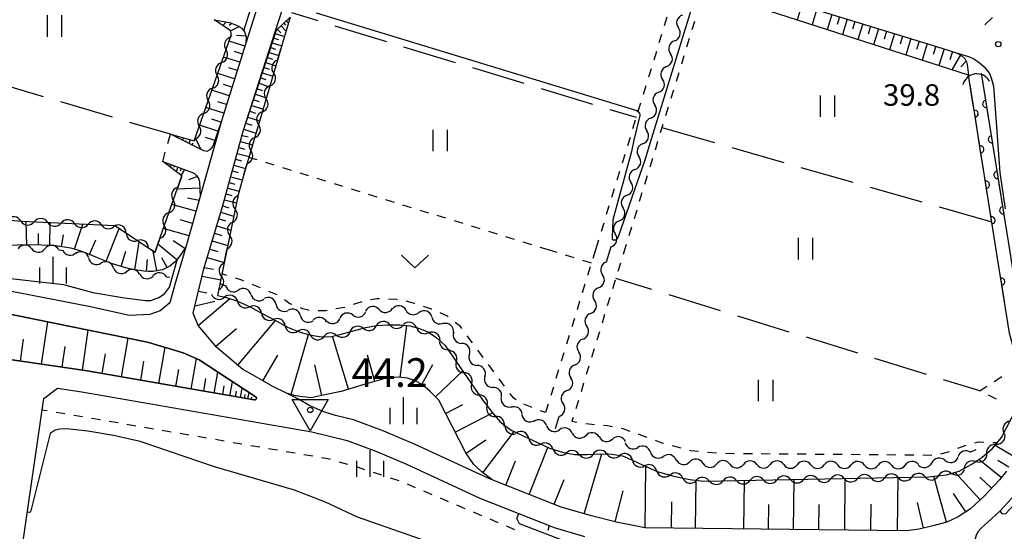
# Model space of a CAD drawing. Units: metres. Extents: x -42055 to -39747, y -136591 to -134873.
# Drawn here: x -41331 to -41194, y -136239 to -136168 of the extents above; entities that cross this region are included whole.
import ezdxf

# ---------------------------------------------------------------- set-up
doc = ezdxf.new("R2010")
doc.units = ezdxf.units.M
doc.header["$LTSCALE"] = 2.5
doc.layers.get('0').update_dxf_attribs({"linetype": 'CONTINUOUS'})
for name, color, linetype in [('2101000', 7, 'CONTINUOUS'), ('2203990', 7, 'CONTINUOUS'), ('4219000', 7, 'CONTINUOUS'), ('5101000', 7, 'CONTINUOUS'), ('5102000', 7, 'CONTINUOUS'), ('6101110', 7, 'CONTINUOUS'), ('6101120', 7, 'CONTINUOUS'), ('6101990', 7, 'CONTINUOUS'), ('6110000', 7, 'CONTINUOUS'), ('6301000', 7, 'CONTINUOUS'), ('6302000', 7, 'CONTINUOUS'), ('6311000', 7, 'CONTINUOUS'), ('6313000', 7, 'CONTINUOUS'), ('6334000', 7, 'CONTINUOUS'), ('7101000', 7, 'CONTINUOUS'), ('7102000', 7, 'CONTINUOUS'), ('7304000', 7, 'CONTINUOUS'), ('7312000', 7, 'CONTINUOUS')]:
    doc.layers.add(name, color=color, linetype=linetype)
doc.styles.add('Dm_Anotation', font='txt')

# ---------------------------------------------------------------- blocks, each defined once
blk = doc.blocks.new('631100')
at = {"color": 0, "linetype": 'ByBlock', "lineweight": -2}
for points in [[(-0.4, 0.6), (-0.4, -0.6)], [(0.4, 0.6), (0.4, -0.6)]]:
    blk.add_lwpolyline(points, dxfattribs=at)
blk = doc.blocks.new('633400')
at = {"color": 0, "linetype": 'ByBlock', "lineweight": -2}
for points in [[(0, -0.75), (0, 0.75)], [(-0.75, -0.75), (-0.75, 0.15)], [(0.75, -0.75), (0.75, 0.15)]]:
    blk.add_lwpolyline(points, dxfattribs=at)
blk = doc.blocks.new('631300')
at = {"color": 0, "linetype": 'ByBlock', "lineweight": -2}
blk.add_lwpolyline([(0.75, 0.35), (0, -0.35), (-0.75, 0.35)], dxfattribs=at)
blk = doc.blocks.new('731200')
at = {"color": 0, "linetype": 'ByBlock', "lineweight": -2}
blk.add_circle((0, 0), 0.15, dxfattribs=at)
blk = doc.blocks.new('421900')
at = {"color": 0, "linetype": 'ByBlock', "lineweight": -2}
blk.add_arc((-0.3125, 0), 0.8125, 292.61987, 67.38013, dxfattribs=at)
blk = doc.blocks.new('730400')
at = {"color": 0, "linetype": 'ByBlock', "lineweight": -2}
blk.add_lwpolyline([(-1, 0.577), (1, 0.577), (0, -1.155)], close=True, dxfattribs=at)
blk.add_circle((0, 0), 0.15, dxfattribs=at)
blk = doc.blocks.new('DMDR_5102_0.375')
at = {"color": 0, "linetype": 'Continuous', "lineweight": -2}
blk.add_lwpolyline([(-1, 0, 0.535433), (1, 0)], format="xyb", dxfattribs=at)
blk = doc.blocks.new('DMDR_HANEN_0.2')
at = {"color": 0, "linetype": 'Continuous', "lineweight": -2}
blk.add_arc((0, 0), 1, 180, 0, dxfattribs=at)

msp = doc.modelspace()

# ---------------------------------------------------------------- linework, layer by layer
at = {"layer": '2101000', "flags": 128}
for points in [[(-41333.06, -136132.48), (-41292.57, -136144.8), (-41292.3, -136146.85), (-41292.28, -136147.41), (-41292.31, -136147.82), (-41292.44, -136148.41), (-41299.64, -136171.17), (-41303.06, -136181.99), (-41306.02, -136192.56), (-41308, -136199.6), (-41309.56, -136204.8), (-41310.25, -136207.38), (-41311.6, -136208.49), (-41313.01, -136208.97), (-41315.86, -136209.13), (-41321.52, -136207.87), (-41346.68, -136202.99)], [(-41193.8, -136230.83), (-41194.78, -136232.03), (-41196.84, -136234.25), (-41198.8, -136236.06), (-41200.49, -136237.19), (-41202.08, -136237.9), (-41204.06, -136238.44), (-41205.96, -136238.88), (-41207.69, -136239.11), (-41244.13, -136238.71), (-41248.08, -136237.93), (-41251.74, -136237), (-41255.76, -136235.82), (-41265.37, -136232.02), (-41265.92, -136231.8), (-41276.08, -136227.09), (-41280.44, -136225.26), (-41284.66, -136223.66), (-41287.19, -136223.05), (-41288.68, -136222.61), (-41289.71, -136222.16), (-41290.88, -136221.61), (-41292.33, -136220.77), (-41294.01, -136219.96), (-41295.9, -136219.04), (-41297.44, -136218.16), (-41299.05, -136217.23), (-41300.06, -136216.65), (-41303.71, -136213.58), (-41306.32, -136210.5), (-41306.98, -136208.8), (-41305.5, -136202.63), (-41302.76, -136193.47), (-41300.03, -136183.45), (-41289.13, -136149.54)], [(-41277.85, -136148.86), (-41203.52, -136171.65), (-41200.61, -136172.57), (-41199.09, -136173.06), (-41198.32, -136173.37), (-41197.57, -136173.86), (-41196.89, -136174.47), (-41196.17, -136175.41), (-41195.91, -136176.04), (-41195.59, -136177.19), (-41194.69, -136189.22), (-41193.97, -136194.28)], [(-41332.84, -136215.2), (-41322.02, -136216.81), (-41298.49, -136220.9), (-41298.38, -136220.9), (-41298.26, -136220.85), (-41298.19, -136220.76), (-41298.18, -136220.66), (-41298.24, -136220.52), (-41306.17, -136215.31), (-41308.38, -136214.31), (-41313.33, -136212.83), (-41347.37, -136205.92)], [(-41333.79, -136262.3), (-41327.77, -136220.7), (-41325.88, -136219.27), (-41322.49, -136219.77), (-41290.46, -136225.35), (-41285.55, -136226.53), (-41281.56, -136228.05), (-41277.29, -136229.84), (-41267.1, -136234.56), (-41256.74, -136238.65), (-41252.54, -136239.9)], [(-41192.52, -136234), (-41194.72, -136236.38), (-41196.9, -136238.38), (-41197.31, -136238.75), (-41197.71, -136239.21), (-41198, -136239.72), (-41198.16, -136240.22), (-41198.26, -136240.79), (-41198.3, -136241.28), (-41198.23, -136241.75), (-41197.44, -136244.61), (-41196.84, -136246.48), (-41196.27, -136247.91), (-41193.93, -136252.49)]]:
    msp.add_lwpolyline(points, dxfattribs=at)
at = {"layer": '2203990', "flags": 128}
msp.add_lwpolyline([(-41195.72, -136167.61), (-41196.82, -136168.62)], dxfattribs=at)
at = {"layer": '5101000', "flags": 128}
for points in [[(-41188.62, -136221.39), (-41189.11, -136220.85), (-41190.92, -136217.78), (-41192.06, -136215.53), (-41192.78, -136213.8), (-41193.36, -136211.6), (-41195.2, -136200), (-41198.9, -136176.73)], [(-41197.11, -136176.54), (-41193.38, -136200), (-41191.59, -136211.23), (-41191.07, -136213.22), (-41190.42, -136214.78), (-41189.34, -136216.92), (-41187.65, -136219.77), (-41187.64, -136219.79)]]:
    msp.add_lwpolyline(points, dxfattribs=at)
at = {"layer": '5102000', "linetype": 'Continuous'}
for points in [[(-41301.7, -136170.09), (-41301.8, -136170.37)], [(-41295.25, -136173.55), (-41294.8, -136171.99)], [(-41239.99, -136170.87), (-41239.99, -136170.87)], [(-41303.04, -136173.91), (-41303.04, -136173.91)], [(-41241.1, -136174.45), (-41241.1, -136174.45)], [(-41304.28, -136177.44), (-41304.28, -136177.44)], [(-41296.31, -136177.15), (-41296.31, -136177.15)], [(-41242.2, -136178.03), (-41242.2, -136178.03)], [(-41305.53, -136180.98), (-41305.53, -136180.98)], [(-41297.37, -136180.74), (-41297.37, -136180.74)], [(-41243.3, -136181.62), (-41243.3, -136181.62)], [(-41298.43, -136184.34), (-41298.43, -136184.34)], [(-41306.77, -136184.52), (-41306.87, -136184.8)], [(-41244.4, -136185.2), (-41244.4, -136185.2)], [(-41299.94, -136189.49), (-41299.48, -136187.94)], [(-41308.57, -136189.65), (-41309.15, -136191.29)], [(-41245.5, -136188.79), (-41245.5, -136188.79)], [(-41300.79, -136192.48), (-41300.75, -136192.31)], [(-41246.6, -136192.37), (-41246.6, -136192.37)], [(-41310.39, -136194.82), (-41310.39, -136194.82)], [(-41330.99, -136195.98), (-41330.99, -136195.98)], [(-41327.24, -136196.16), (-41327.24, -136196.16)], [(-41323.49, -136196.33), (-41323.49, -136196.33)], [(-41319.75, -136196.51), (-41319.75, -136196.51)], [(-41301.53, -136196.16), (-41301.53, -136196.16)], [(-41247.7, -136195.96), (-41247.7, -136195.96)], [(-41316.32, -136197.64), (-41316.32, -136197.64)], [(-41311.63, -136198.36), (-41312.21, -136200)], [(-41329.5, -136199.8), (-41329.5, -136199.8)], [(-41325.76, -136199.98), (-41325.6, -136200)], [(-41325.6, -136200), (-41325.15, -136200.07)], [(-41312.81, -136200), (-41313.21, -136199.73)], [(-41302.69, -136201.84), (-41302.32, -136200)], [(-41302.32, -136200), (-41302.28, -136199.83)], [(-41249.46, -136201.67), (-41248.95, -136200)], [(-41248.95, -136200), (-41248.81, -136199.54)], [(-41321.57, -136201.12), (-41321.57, -136201.12)], [(-41318.08, -136202.5), (-41318.08, -136202.5)], [(-41314.44, -136203.36), (-41314.44, -136203.36)], [(-41310.71, -136203.74), (-41310.26, -136203.78)], [(-41303.27, -136204.69), (-41302.47, -136204.98)], [(-41303.43, -136205.51), (-41303.43, -136205.51)], [(-41298.94, -136206.22), (-41298.94, -136206.22)], [(-41250.56, -136205.26), (-41250.56, -136205.26)], [(-41300.83, -136207.11), (-41300.83, -136207.11)], [(-41295.45, -136207.58), (-41295.45, -136207.58)], [(-41297.48, -136208.81), (-41297.48, -136208.81)], [(-41281.11, -136208.29), (-41281.11, -136208.29)], [(-41277.38, -136208.36), (-41277.38, -136208.36)], [(-41251.66, -136208.84), (-41251.66, -136208.84)], [(-41292.05, -136209.18), (-41292.05, -136209.18)], [(-41288.42, -136209.89), (-41288.42, -136209.89)], [(-41284.77, -136209.06), (-41284.77, -136209.06)], [(-41273.77, -136209.34), (-41273.77, -136209.34)], [(-41294.18, -136210.58), (-41294.18, -136210.58)], [(-41283.33, -136210.91), (-41283.33, -136210.91)], [(-41279.62, -136210.42), (-41279.62, -136210.42)], [(-41275.91, -136210.82), (-41275.91, -136210.82)], [(-41270.76, -136211.52), (-41270.76, -136211.52)], [(-41290.66, -136211.85), (-41290.66, -136211.85)], [(-41286.95, -136211.86), (-41286.95, -136211.86)], [(-41272.68, -136212.64), (-41272.68, -136212.64)], [(-41252.77, -136212.43), (-41252.77, -136212.43)], [(-41270.37, -136215.56), (-41270.37, -136215.56)], [(-41268.55, -136214.55), (-41268.55, -136214.55)], [(-41253.87, -136216.01), (-41253.87, -136216.01)], [(-41266.39, -136217.61), (-41266.39, -136217.61)], [(-41268.24, -136218.65), (-41268.24, -136218.65)], [(-41254.97, -136219.6), (-41254.97, -136219.6)], [(-41264.08, -136220.56), (-41264.08, -136220.56)], [(-41266.08, -136221.71), (-41266.08, -136221.71)], [(-41261.19, -136222.92), (-41261.19, -136222.92)], [(-41256.58, -136224.85), (-41256.07, -136223.18)], [(-41263.57, -136224.47), (-41263.57, -136224.47)], [(-41257.79, -136224.47), (-41257.79, -136224.47)], [(-41260.29, -136226.24), (-41260.29, -136226.24)], [(-41254.21, -136225.56), (-41254.21, -136225.56)], [(-41250.49, -136226.04), (-41250.49, -136226.04)], [(-41246.84, -136226.85), (-41246.84, -136226.85)], [(-41256.86, -136227.77), (-41256.86, -136227.77)], [(-41243.34, -136228.19), (-41243.34, -136228.19)], [(-41198.79, -136228.13), (-41198.02, -136227.79)], [(-41195.22, -136227.04), (-41195.22, -136227.04)], [(-41253.21, -136228.51), (-41253.21, -136228.51)], [(-41249.46, -136228.41), (-41249.46, -136228.41)], [(-41245.85, -136229.27), (-41245.85, -136229.27)], [(-41239.75, -136229.26), (-41239.75, -136229.26)], [(-41202.34, -136229.3), (-41202.34, -136229.3)], [(-41198.06, -136229.46), (-41198.06, -136229.46)], [(-41242.45, -136230.85), (-41242.45, -136230.85)], [(-41236.03, -136229.72), (-41236.03, -136229.72)], [(-41232.29, -136229.86), (-41232.29, -136229.86)], [(-41228.54, -136229.88), (-41228.54, -136229.88)], [(-41224.79, -136229.9), (-41224.79, -136229.9)], [(-41221.04, -136229.92), (-41221.04, -136229.92)], [(-41217.29, -136229.94), (-41217.29, -136229.94)], [(-41213.54, -136229.96), (-41213.54, -136229.96)], [(-41209.79, -136229.98), (-41209.79, -136229.98)], [(-41206.04, -136229.9), (-41206.04, -136229.9)], [(-41238.82, -136231.78), (-41238.82, -136231.78)], [(-41235.1, -136232.19), (-41235.1, -136232.19)], [(-41231.36, -136232.12), (-41231.36, -136232.12)], [(-41227.61, -136232.05), (-41227.61, -136232.05)], [(-41223.86, -136231.97), (-41223.86, -136231.97)], [(-41220.11, -136231.9), (-41220.11, -136231.9)], [(-41216.36, -136231.83), (-41216.36, -136231.83)], [(-41212.61, -136231.76), (-41212.61, -136231.76)], [(-41208.86, -136231.69), (-41208.86, -136231.69)], [(-41205.11, -136231.61), (-41205.11, -136231.61)], [(-41201.41, -136231.1), (-41201.41, -136231.1)]]:
    msp.add_lwpolyline(points, dxfattribs=at)
at = {"layer": '5102000', "flags": 128}
msp.add_lwpolyline([(-41312.21, -136200), (-41312.32, -136200.33), (-41312.81, -136200)], dxfattribs=at)
at = {"layer": '6101110', "flags": 128}
for points in [[(-41287.78, -136147.49), (-41286.86, -136146.37), (-41286.64, -136146.29), (-41286.43, -136146.27), (-41286.35, -136146.28), (-41277.85, -136148.86), (-41203.52, -136171.65), (-41200.61, -136172.57), (-41199.98, -136172.95), (-41199.58, -136173.31), (-41199.37, -136173.79), (-41199.25, -136174.18), (-41199.07, -136175.66)], [(-41304.07, -136167.92), (-41301.92, -136168.32), (-41300.94, -136168.66), (-41300.2, -136169.08), (-41299.8, -136169.72), (-41299.61, -136170.37), (-41299.64, -136171.17), (-41303.06, -136181.99), (-41304.24, -136185.54), (-41304.69, -136186.06), (-41305.08, -136186.26), (-41305.49, -136186.21), (-41310.17, -136183.89)], [(-41193.8, -136230.83), (-41194.78, -136232.03), (-41196.84, -136234.25), (-41198.8, -136236.06), (-41200.49, -136237.19), (-41202.08, -136237.9), (-41204.06, -136238.44), (-41205.96, -136238.88), (-41207.69, -136239.11), (-41244.13, -136238.71), (-41248.08, -136237.93), (-41251.74, -136237), (-41255.76, -136235.82), (-41265.37, -136232.02), (-41266.82, -136230.92), (-41267.93, -136229.88), (-41269.03, -136228.28), (-41272.82, -136220.92), (-41274, -136219.7), (-41275.06, -136218.79), (-41276.03, -136218.25), (-41277.16, -136217.88), (-41278.41, -136217.73), (-41280.15, -136217.87), (-41283.05, -136218.68), (-41286.39, -136219.71), (-41288.91, -136220.21), (-41290.57, -136220.58), (-41291.77, -136220.46), (-41292.71, -136220.33), (-41294.01, -136219.96), (-41295.9, -136219.04), (-41297.44, -136218.16), (-41299.05, -136217.23), (-41300.06, -136216.65), (-41303.71, -136213.58), (-41306.32, -136210.5), (-41306.98, -136208.8), (-41305.5, -136202.63), (-41302.76, -136193.47), (-41300.03, -136183.45), (-41295.4, -136169.38), (-41293.51, -136167.58)], [(-41311.23, -136187.66), (-41306.84, -136189.32), (-41306.46, -136189.65), (-41306.2, -136190.12), (-41306.11, -136190.55), (-41306.02, -136192.56), (-41308, -136199.6), (-41308.78, -136200.78), (-41309.49, -136201.63), (-41310.26, -136202.26), (-41310.72, -136202.51), (-41311.26, -136202.76), (-41311.82, -136202.88), (-41312.57, -136203.01), (-41313.25, -136202.99), (-41313.86, -136202.94), (-41315.92, -136202.64), (-41318.21, -136201.93), (-41320.29, -136201.11), (-41322.22, -136200.31), (-41323.19, -136200), (-41324, -136199.74), (-41326.48, -136199.36), (-41329.65, -136199.3), (-41337.04, -136199.48)], [(-41298.19, -136220.76), (-41298.26, -136220.85), (-41298.38, -136220.9), (-41298.49, -136220.9), (-41322.02, -136216.81), (-41332.84, -136215.2), (-41338.44, -136214.91), (-41344.99, -136214.62), (-41357.78, -136213.86), (-41363.16, -136214.14), (-41367.29, -136214.77), (-41370.49, -136215.77), (-41373.22, -136216.55), (-41375.51, -136217.84), (-41376.37, -136218.63), (-41378.4, -136221.42), (-41382.57, -136227.68)]]:
    msp.add_lwpolyline(points, dxfattribs=at)
at = {"layer": '6101120', "flags": 128}
for points in [[(-41199.07, -136175.66), (-41232.13, -136164.99), (-41285.46, -136148.1), (-41287.78, -136147.49)], [(-41310.17, -136183.89), (-41306.87, -136184.8), (-41301.7, -136170.09), (-41301.72, -136169.73), (-41301.88, -136169.36), (-41304.07, -136167.92)], [(-41293.51, -136167.58), (-41294.8, -136171.99), (-41299.94, -136189.49), (-41300.75, -136192.31), (-41302.32, -136200), (-41303.61, -136206.36), (-41302.34, -136206.63), (-41300.9, -136207.08), (-41299.06, -136207.94), (-41297.37, -136208.87), (-41295.34, -136209.94), (-41293.79, -136210.8), (-41291.96, -136211.52), (-41290.56, -136211.88), (-41289.14, -136212.09), (-41287.75, -136212.04), (-41286.37, -136211.73), (-41284.87, -136211.3), (-41282.95, -136210.81), (-41281.46, -136210.52), (-41279.94, -136210.41), (-41278.22, -136210.45), (-41276.83, -136210.59), (-41275.47, -136210.92), (-41274.22, -136211.45), (-41273.2, -136212.17), (-41271.93, -136213.3), (-41266.7, -136220.88), (-41265.35, -136222.69), (-41264.26, -136223.96), (-41262.74, -136225.09), (-41257.38, -136227.61), (-41255.46, -136228.22), (-41253.87, -136228.51), (-41252.21, -136228.51), (-41250.27, -136228.39), (-41248.72, -136228.43), (-41247.25, -136228.69), (-41245.83, -136229.28), (-41244.27, -136230.03), (-41242.42, -136230.86), (-41240.1, -136231.5), (-41237.84, -136232), (-41235.9, -136232.21), (-41204.65, -136231.61), (-41202.15, -136231.31), (-41200.39, -136230.8), (-41198.7, -136229.89), (-41197.16, -136228.86), (-41195.78, -136227.71), (-41194.46, -136226.13), (-41192.44, -136222.18)], [(-41332.54, -136195.83), (-41330.81, -136195.99), (-41317.88, -136196.59), (-41312.81, -136200), (-41312.32, -136200.33), (-41312.21, -136200), (-41308.57, -136189.65), (-41311.23, -136187.66)], [(-41347.37, -136205.92), (-41313.33, -136212.83), (-41308.38, -136214.31), (-41306.17, -136215.31), (-41298.24, -136220.52), (-41298.18, -136220.66), (-41298.19, -136220.76)]]:
    msp.add_lwpolyline(points, dxfattribs=at)
at = {"layer": '6101990', "flags": 128}
for points in [[(-41222.28, -136165.9), (-41222.91, -136167.96)], [(-41220.21, -136166.53), (-41220.85, -136168.63)], [(-41218.1, -136167.18), (-41218.75, -136169.31)], [(-41217.04, -136167.51), (-41217.37, -136168.58)], [(-41215.97, -136167.83), (-41216.63, -136169.99)], [(-41302.42, -136168.23), (-41302.86, -136168.72)], [(-41301.63, -136168.43), (-41301.97, -136168.74)], [(-41300.53, -136168.89), (-41301.82, -136169.5)], [(-41295.28, -136169.26), (-41294.79, -136169.77)], [(-41294.76, -136168.77), (-41294.07, -136169.5)], [(-41294.39, -136168.42), (-41294.15, -136168.68)], [(-41294.03, -136168.08), (-41293.74, -136168.39)], [(-41214.89, -136168.16), (-41215.22, -136169.25)], [(-41213.8, -136168.5), (-41214.47, -136170.69)], [(-41212.71, -136168.83), (-41213.04, -136169.94)], [(-41211.6, -136169.17), (-41212.28, -136171.4)], [(-41299.66, -136170.2), (-41300.95, -136170.14)], [(-41295.77, -136170.49), (-41295.12, -136170.7)], [(-41295.56, -136169.84), (-41294.29, -136170.26)], [(-41210.49, -136169.51), (-41210.83, -136170.63)], [(-41209.37, -136169.86), (-41210.06, -136172.11)], [(-41208.24, -136170.2), (-41208.59, -136171.34)], [(-41207.11, -136170.55), (-41207.81, -136172.84)], [(-41299.78, -136171.62), (-41301.99, -136170.93)], [(-41296.2, -136171.81), (-41295.54, -136172.03)], [(-41295.98, -136171.14), (-41294.67, -136171.57)], [(-41205.96, -136170.9), (-41206.31, -136172.06)], [(-41204.81, -136171.25), (-41205.52, -136173.58)], [(-41203.64, -136171.61), (-41204, -136172.78)], [(-41202.48, -136171.98), (-41203.22, -136174.32)], [(-41300.49, -136173.85), (-41302.77, -136173.13)], [(-41300.13, -136172.73), (-41301.26, -136172.37)], [(-41296.65, -136173.17), (-41295.96, -136173.4)], [(-41296.42, -136172.48), (-41295.07, -136172.93)], [(-41201.31, -136172.35), (-41201.68, -136173.53)], [(-41200.18, -136172.83), (-41201.4, -136174.91)], [(-41300.85, -136174.99), (-41302.01, -136174.62)], [(-41297.11, -136174.58), (-41296.4, -136174.81)], [(-41296.88, -136173.87), (-41295.48, -136174.33)], [(-41199.4, -136173.71), (-41200.15, -136174.47)], [(-41301.22, -136176.15), (-41303.57, -136175.4)], [(-41297.59, -136176.03), (-41296.86, -136176.27)], [(-41297.35, -136175.3), (-41295.91, -136175.77)], [(-41301.59, -136177.32), (-41302.78, -136176.94)], [(-41297.83, -136176.77), (-41296.35, -136177.26)], [(-41301.96, -136178.51), (-41304.39, -136177.75)], [(-41298.33, -136178.3), (-41296.8, -136178.8)], [(-41298.08, -136177.53), (-41297.33, -136177.78)], [(-41302.74, -136180.96), (-41305.24, -136180.17)], [(-41302.35, -136179.73), (-41303.58, -136179.34)], [(-41298.85, -136179.87), (-41297.27, -136180.39)], [(-41298.59, -136179.08), (-41297.81, -136179.33)], [(-41299.39, -136181.5), (-41297.75, -136182.03)], [(-41299.12, -136180.68), (-41298.31, -136180.94)], [(-41303.55, -136183.47), (-41306.1, -136182.63)], [(-41303.14, -136182.21), (-41304.4, -136181.79)], [(-41299.66, -136182.33), (-41298.83, -136182.6)], [(-41309.4, -136184.28), (-41309.32, -136184.13)], [(-41303.97, -136184.75), (-41305.26, -136184.32)], [(-41300.19, -136184.03), (-41299.33, -136184.26)], [(-41299.94, -136183.17), (-41298.25, -136183.73)], [(-41308.95, -136184.5), (-41308.89, -136184.38)], [(-41308.5, -136184.72), (-41308.34, -136184.4)], [(-41308.05, -136184.94), (-41307.95, -136184.74)], [(-41307.6, -136185.16), (-41307.36, -136184.67)], [(-41307.16, -136185.38), (-41307.01, -136185.09)], [(-41305.86, -136186.02), (-41306.73, -136184.4)], [(-41300.65, -136185.71), (-41299.81, -136185.94)], [(-41300.42, -136184.87), (-41298.72, -136185.34)], [(-41300.87, -136186.55), (-41299.21, -136187)], [(-41310.53, -136187.92), (-41310.57, -136188.02)], [(-41310.06, -136188.1), (-41310.19, -136188.43)], [(-41309.6, -136188.28), (-41309.69, -136188.51)], [(-41309.13, -136188.45), (-41309.36, -136189.06)], [(-41301.32, -136188.19), (-41299.69, -136188.63)], [(-41301.1, -136187.37), (-41300.27, -136187.6)], [(-41308.66, -136188.63), (-41308.8, -136189)], [(-41308.19, -136188.81), (-41308.66, -136189.58)], [(-41306.4, -136189.77), (-41307.63, -136190.23)], [(-41301.76, -136189.8), (-41300.15, -136190.23)], [(-41301.54, -136188.99), (-41300.73, -136189.21)], [(-41301.97, -136190.59), (-41301.18, -136190.81)], [(-41306.07, -136191.4), (-41309.23, -136191.54)], [(-41302.4, -136192.18), (-41301.61, -136192.39)], [(-41302.19, -136191.38), (-41300.61, -136191.81)], [(-41306.6, -136194.6), (-41309.98, -136193.65)], [(-41306.17, -136193.1), (-41307.78, -136192.78)], [(-41302.87, -136193.85), (-41302.02, -136194.11)], [(-41302.63, -136193), (-41300.98, -136193.45)], [(-41303.14, -136194.74), (-41301.36, -136195.28)], [(-41330.14, -136199.31), (-41330.23, -136196.02)], [(-41326.95, -136199.35), (-41326.89, -136196.18)], [(-41323.5, -136199.9), (-41322.37, -136196.39)], [(-41307.07, -136196.29), (-41308.82, -136195.8)], [(-41303.71, -136196.66), (-41301.75, -136197.24)], [(-41303.42, -136195.68), (-41302.48, -136195.96)], [(-41328.54, -136199.32), (-41328.5, -136197.71)], [(-41325.31, -136199.54), (-41325.06, -136197.91)], [(-41319.11, -136201.58), (-41317.29, -136196.99)], [(-41307.56, -136198.04), (-41311.16, -136197.03)], [(-41304.02, -136197.68), (-41302.99, -136197.99)], [(-41321.4, -136200.65), (-41320.54, -136198.58)], [(-41315.09, -136202.76), (-41314.52, -136198.85)], [(-41309.28, -136201.38), (-41311.92, -136199.18)], [(-41308.14, -136199.81), (-41309.76, -136198.73)], [(-41304.34, -136198.75), (-41302.19, -136199.39)], [(-41317.01, -136202.3), (-41316.35, -136200.18)], [(-41312.07, -136202.92), (-41312.57, -136200.16)], [(-41304.67, -136199.88), (-41303.55, -136200.21)], [(-41313.47, -136202.97), (-41313.36, -136201.34)], [(-41310.61, -136202.45), (-41311.36, -136201.09)], [(-41305.03, -136201.05), (-41302.67, -136201.76)], [(-41305.44, -136202.42), (-41304.17, -136202.67)], [(-41305.74, -136203.63), (-41303.16, -136204.17)], [(-41306.25, -136205.75), (-41305.07, -136205.98)], [(-41306.73, -136207.77), (-41304, -136207.14)], [(-41306.32, -136210.51), (-41301.91, -136206.77)], [(-41328.09, -136215.91), (-41327.22, -136210.01)], [(-41300.78, -136216.05), (-41295.55, -136209.83)], [(-41322.42, -136216.75), (-41321.59, -136211.15)], [(-41303.86, -136213.4), (-41300.97, -136210.94)], [(-41293.37, -136220.14), (-41290.96, -136211.78)], [(-41278.16, -136217.76), (-41277.27, -136210.54)], [(-41331.04, -136215.47), (-41330.59, -136212.44)], [(-41316.97, -136217.69), (-41316.03, -136212.28)], [(-41285.35, -136219.39), (-41287.62, -136212.02)], [(-41325.22, -136216.34), (-41324.79, -136213.46)], [(-41319.67, -136217.22), (-41319.2, -136214.48)], [(-41311.78, -136218.59), (-41310.91, -136213.55)], [(-41314.3, -136218.15), (-41313.84, -136215.49)], [(-41307.29, -136219.37), (-41306.55, -136215.14)], [(-41297.28, -136218.25), (-41295.21, -136214.65)], [(-41281.72, -136218.31), (-41282.75, -136214.67)], [(-41309.41, -136219.01), (-41308.99, -136216.63)], [(-41304.06, -136219.94), (-41303.56, -136217.03)], [(-41289.1, -136220.26), (-41290.05, -136216.01)], [(-41275.17, -136218.73), (-41273.63, -136215.95)], [(-41273.24, -136220.48), (-41269.48, -136216.86)], [(-41305.52, -136219.68), (-41305.21, -136217.91)], [(-41301.88, -136220.31), (-41301.54, -136218.35)], [(-41302.87, -136220.14), (-41302.66, -136218.95)], [(-41301.08, -136220.45), (-41300.94, -136219.65)], [(-41300.41, -136220.57), (-41300.18, -136219.24)], [(-41299.37, -136220.75), (-41299.22, -136219.87)], [(-41299.87, -136220.67), (-41299.77, -136220.12)], [(-41298.88, -136220.84), (-41298.82, -136220.5)], [(-41271.87, -136222.77), (-41269.48, -136221.54)], [(-41270.53, -136225.36), (-41265.35, -136222.69)], [(-41266.66, -136231.04), (-41262.32, -136225.29)], [(-41269, -136228.33), (-41266.24, -136226.43)], [(-41260.21, -136234.06), (-41257.62, -136227.5)], [(-41192.63, -136228.87), (-41195.37, -136227.23)], [(-41263.49, -136232.76), (-41262.15, -136229.38)], [(-41252.59, -136236.75), (-41250.13, -136228.4)], [(-41194.52, -136231.71), (-41197.63, -136229.17)], [(-41193.45, -136230.24), (-41195.01, -136229.31)], [(-41244.06, -136238.71), (-41243.97, -136230.17)], [(-41256.74, -136235.43), (-41255.37, -136231.96)], [(-41237.06, -136238.79), (-41236.99, -136232.09)], [(-41230.35, -136238.86), (-41230.27, -136232.1)], [(-41223.43, -136238.94), (-41223.35, -136231.96)], [(-41216.3, -136239.02), (-41216.22, -136231.83)], [(-41208.94, -136239.1), (-41208.86, -136231.69)], [(-41202.12, -136237.91), (-41203.88, -136231.52)], [(-41197.44, -136234.8), (-41200.96, -136230.97)], [(-41195.86, -136233.2), (-41197.51, -136231.67)], [(-41248.25, -136237.89), (-41247.15, -136233.54)], [(-41199.43, -136236.48), (-41201.15, -136233.94)], [(-41240.41, -136238.75), (-41240.37, -136235.1)], [(-41226.92, -136238.9), (-41226.88, -136235.47)], [(-41219.89, -136238.98), (-41219.85, -136235.44)], [(-41212.65, -136239.06), (-41212.61, -136235.41)], [(-41205.33, -136238.74), (-41206.16, -136235.19)]]:
    msp.add_lwpolyline(points, dxfattribs=at)
at = {"layer": '6110000', "linetype": 'Continuous'}
for points in [[(-41198.41, -136179.81), (-41199.07, -136175.66)], [(-41197.29, -136175.38), (-41196.61, -136179.67)], [(-41198.21, -136181.04), (-41198.41, -136179.81)], [(-41196.61, -136179.67), (-41196.41, -136180.9)], [(-41197.62, -136184.75), (-41198.21, -136181.04)], [(-41196.41, -136180.9), (-41195.82, -136184.6)], [(-41197.43, -136185.98), (-41197.62, -136184.75)], [(-41195.82, -136184.6), (-41195.63, -136185.84)], [(-41196.84, -136189.68), (-41197.43, -136185.98)], [(-41195.63, -136185.84), (-41195.04, -136189.54)], [(-41196.64, -136190.92), (-41196.84, -136189.68)], [(-41195.04, -136189.54), (-41194.84, -136190.78)], [(-41196.05, -136194.62), (-41196.64, -136190.92)], [(-41194.84, -136190.78), (-41194.25, -136194.48)], [(-41195.86, -136195.86), (-41196.05, -136194.62)], [(-41194.25, -136194.48), (-41194.06, -136195.71)], [(-41195.2, -136200), (-41195.86, -136195.86)], [(-41194.69, -136203.19), (-41195.2, -136200)], [(-41194.5, -136204.42), (-41194.69, -136203.19)], [(-41193.91, -136208.13), (-41194.5, -136204.42)]]:
    msp.add_lwpolyline(points, dxfattribs=at)
at = {"layer": '6301000', "linetype": 'Continuous'}
for points in [[(-41241.06, -136167.58), (-41241.42, -136168.77)], [(-41237.21, -136168.15), (-41237.58, -136169.35)], [(-41241.79, -136169.97), (-41242.16, -136171.16)], [(-41237.94, -136170.54), (-41238.31, -136171.74)], [(-41242.52, -136172.36), (-41242.89, -136173.55)], [(-41238.68, -136172.94), (-41239.04, -136174.13)], [(-41243.26, -136174.75), (-41243.62, -136175.94)], [(-41239.41, -136175.33), (-41239.77, -136176.52)], [(-41243.99, -136177.14), (-41244.36, -136178.33)], [(-41240.14, -136177.72), (-41240.51, -136178.91)], [(-41244.72, -136179.53), (-41245.09, -136180.72)], [(-41240.87, -136180.11), (-41241.24, -136181.3)], [(-41245.46, -136181.92), (-41245.82, -136183.11)], [(-41241.6, -136182.5), (-41241.97, -136183.69)], [(-41310.53, -136185.17), (-41310.17, -136183.89)], [(-41246.19, -136184.31), (-41246.56, -136185.5)], [(-41242.34, -136184.89), (-41242.7, -136186.08)], [(-41311.23, -136187.66), (-41310.87, -136186.38)], [(-41298.09, -136187.46), (-41299.24, -136187.11)], [(-41246.92, -136186.7), (-41247.29, -136187.89)], [(-41295.7, -136188.2), (-41296.9, -136187.83)], [(-41243.07, -136187.28), (-41243.43, -136188.47)], [(-41293.31, -136188.94), (-41294.51, -136188.57)], [(-41290.93, -136189.68), (-41292.12, -136189.31)], [(-41247.65, -136189.09), (-41248.02, -136190.28)], [(-41243.8, -136189.67), (-41244.17, -136190.86)], [(-41288.54, -136190.42), (-41289.73, -136190.05)], [(-41286.15, -136191.16), (-41287.34, -136190.79)], [(-41283.76, -136191.89), (-41284.95, -136191.52)], [(-41281.37, -136192.63), (-41282.57, -136192.26)], [(-41248.39, -136191.48), (-41248.75, -136192.67)], [(-41244.53, -136192.06), (-41244.9, -136193.25)], [(-41278.98, -136193.37), (-41280.18, -136193)], [(-41276.59, -136194.11), (-41277.79, -136193.74)], [(-41249.12, -136193.87), (-41249.49, -136195.06)], [(-41274.21, -136194.85), (-41275.4, -136194.48)], [(-41271.82, -136195.58), (-41273.01, -136195.22)], [(-41245.26, -136194.45), (-41245.63, -136195.64)], [(-41269.43, -136196.32), (-41270.62, -136195.95)], [(-41267.04, -136197.06), (-41268.23, -136196.69)], [(-41249.85, -136196.26), (-41250.22, -136197.45)], [(-41264.65, -136197.8), (-41265.85, -136197.43)], [(-41246, -136196.84), (-41246.36, -136198.03)], [(-41262.26, -136198.54), (-41263.46, -136198.17)], [(-41259.87, -136199.28), (-41261.07, -136198.91)], [(-41250.59, -136198.65), (-41251, -136200)], [(-41246.73, -136199.23), (-41246.96, -136200)], [(-41257.53, -136200), (-41258.68, -136199.64)], [(-41256.34, -136200.37), (-41257.53, -136200)], [(-41253.95, -136201.11), (-41255.15, -136200.74)], [(-41251, -136200), (-41251.36, -136201.17)], [(-41246.96, -136200), (-41247.16, -136200.63)], [(-41251.57, -136201.84), (-41252.76, -136201.48)], [(-41247.52, -136201.82), (-41247.89, -136203.02)], [(-41302.29, -136203.54), (-41302.99, -136203.31)], [(-41251.73, -136202.37), (-41252.1, -136203.56)], [(-41300.2, -136204.22), (-41301.1, -136203.92)], [(-41299.92, -136204.33), (-41300.2, -136204.22)], [(-41297.61, -136205.29), (-41298.76, -136204.81)], [(-41252.46, -136204.76), (-41252.83, -136205.95)], [(-41248.25, -136204.22), (-41248.62, -136205.41)], [(-41295.3, -136206.26), (-41296.46, -136205.78)], [(-41293.54, -136207.5), (-41294.27, -136206.96)], [(-41293.22, -136207.62), (-41293.54, -136207.5)], [(-41284.26, -136207.45), (-41284.71, -136207.61)], [(-41283.52, -136207.23), (-41284.26, -136207.45)], [(-41281.43, -136206.82), (-41282.31, -136206.96)], [(-41281.07, -136206.83), (-41281.43, -136206.82)], [(-41278.63, -136206.92), (-41279.82, -136206.85)], [(-41278.57, -136206.93), (-41278.63, -136206.92)], [(-41276.31, -136207.43), (-41277.34, -136207.13)], [(-41276.14, -136207.49), (-41276.31, -136207.43)], [(-41253.2, -136207.15), (-41253.56, -136208.34)], [(-41248.99, -136206.61), (-41249.35, -136207.8)], [(-41291.73, -136208.19), (-41292.06, -136208.07)], [(-41290.92, -136208.4), (-41291.73, -136208.19)], [(-41290.86, -136208.41), (-41290.92, -136208.4)], [(-41288.98, -136208.5), (-41289.61, -136208.47)], [(-41288.57, -136208.47), (-41288.98, -136208.5)], [(-41288.36, -136208.43), (-41288.57, -136208.47)], [(-41285.9, -136208.01), (-41287.13, -136208.22)], [(-41273.81, -136208.24), (-41274.95, -136207.87)], [(-41273.76, -136208.26), (-41273.81, -136208.24)], [(-41271.61, -136209.22), (-41272.62, -136208.77)], [(-41249.72, -136209), (-41250.08, -136210.19)], [(-41271.5, -136209.31), (-41271.61, -136209.22)], [(-41269.79, -136210.67), (-41270.52, -136210.09)], [(-41253.93, -136209.54), (-41254.3, -136210.73)], [(-41269.6, -136210.93), (-41269.79, -136210.67)], [(-41250.45, -136211.39), (-41250.81, -136212.58)], [(-41268.12, -136212.94), (-41268.86, -136211.94)], [(-41254.66, -136211.93), (-41255.03, -136213.12)], [(-41267.1, -136214.34), (-41267.38, -136213.95)], [(-41266.64, -136214.96), (-41267.1, -136214.34)], [(-41255.4, -136214.32), (-41255.76, -136215.51)], [(-41251.18, -136213.78), (-41251.55, -136214.97)], [(-41265.16, -136216.97), (-41265.9, -136215.96)], [(-41256.13, -136216.71), (-41256.5, -136217.9)], [(-41251.91, -136216.17), (-41252.28, -136217.36)], [(-41263.67, -136218.98), (-41264.42, -136217.97)], [(-41252.64, -136218.56), (-41253.01, -136219.75)], [(-41195.48, -136218.31), (-41194.43, -136217.62)], [(-41262.35, -136220.66), (-41262.93, -136219.98)], [(-41256.86, -136219.1), (-41257.23, -136220.29)], [(-41197.5, -136219.64), (-41196.52, -136218.99)], [(-41197.43, -136219.67), (-41197.5, -136219.64)], [(-41262.05, -136220.86), (-41262.35, -136220.66)], [(-41253.38, -136220.95), (-41253.74, -136222.14)], [(-41195.19, -136220.8), (-41196.31, -136220.23)], [(-41327.3, -136222.42), (-41328, -136222.3)], [(-41324.84, -136222.84), (-41326.07, -136222.63)], [(-41259.8, -136221.93), (-41260.96, -136221.47)], [(-41257.96, -136222.66), (-41258.64, -136222.39)], [(-41257.6, -136221.49), (-41257.96, -136222.66)], [(-41322.38, -136223.26), (-41323.61, -136223.05)], [(-41319.91, -136223.68), (-41321.14, -136223.47)], [(-41317.45, -136224.1), (-41318.68, -136223.89)], [(-41254.11, -136223.34), (-41254.27, -136223.87)], [(-41254.27, -136223.87), (-41253.59, -136223.97)], [(-41314.98, -136224.53), (-41316.22, -136224.32)], [(-41312.52, -136224.95), (-41313.75, -136224.74)], [(-41310.05, -136225.37), (-41311.29, -136225.16)], [(-41252.35, -136224.16), (-41251.51, -136224.28)], [(-41251.51, -136224.28), (-41251.11, -136224.31)], [(-41249.87, -136224.42), (-41249.3, -136224.47)], [(-41249.3, -136224.47), (-41248.63, -136224.6)], [(-41247.4, -136224.83), (-41247.2, -136224.87)], [(-41247.2, -136224.87), (-41246.22, -136225.23)], [(-41307.59, -136225.79), (-41308.82, -136225.58)], [(-41305.13, -136226.21), (-41306.36, -136226)], [(-41302.66, -136226.63), (-41303.89, -136226.42)], [(-41300.2, -136227.06), (-41301.43, -136226.85)], [(-41245.04, -136225.65), (-41244.97, -136225.67)], [(-41244.97, -136225.67), (-41243.87, -136226.07)], [(-41242.69, -136226.5), (-41241.75, -136226.85)], [(-41241.75, -136226.85), (-41241.51, -136226.91)], [(-41198.18, -136226.87), (-41197.69, -136226.74)], [(-41197.69, -136226.74), (-41196.95, -136226.79)], [(-41195.7, -136226.84), (-41195.04, -136226.83)], [(-41297.73, -136227.48), (-41298.97, -136227.27)], [(-41295.27, -136227.9), (-41296.5, -136227.69)], [(-41292.81, -136228.32), (-41294.04, -136228.11)], [(-41240.3, -136227.23), (-41239.1, -136227.56)], [(-41237.89, -136227.88), (-41237.72, -136227.93)], [(-41237.72, -136227.93), (-41236.65, -136228.03)], [(-41235.41, -136228.15), (-41234.16, -136228.27)], [(-41202.94, -136228.39), (-41202.04, -136228.18)], [(-41202.04, -136228.18), (-41201.73, -136228.06)], [(-41200.56, -136227.62), (-41199.39, -136227.19)], [(-41290.34, -136228.74), (-41291.57, -136228.53)], [(-41288.18, -136229.11), (-41289.11, -136228.95)], [(-41287.88, -136229.2), (-41288.18, -136229.11)], [(-41285.48, -136229.89), (-41286.68, -136229.54)], [(-41232.91, -136228.33), (-41231.66, -136228.34)], [(-41230.41, -136228.35), (-41229.16, -136228.36)], [(-41227.91, -136228.37), (-41226.66, -136228.38)], [(-41225.41, -136228.39), (-41224.16, -136228.4)], [(-41222.91, -136228.41), (-41221.66, -136228.42)], [(-41220.41, -136228.43), (-41219.16, -136228.44)], [(-41217.91, -136228.45), (-41216.66, -136228.46)], [(-41215.41, -136228.47), (-41214.17, -136228.48)], [(-41212.92, -136228.49), (-41211.67, -136228.5)], [(-41210.42, -136228.51), (-41209.17, -136228.53)], [(-41207.92, -136228.54), (-41206.67, -136228.55)], [(-41205.42, -136228.56), (-41204.17, -136228.57)], [(-41284, -136230.31), (-41284.28, -136230.23)], [(-41283.09, -136230.61), (-41284, -136230.31)], [(-41280.72, -136231.39), (-41281.9, -136231)], [(-41278.34, -136232.18), (-41279.53, -136231.79)], [(-41276.03, -136233.14), (-41277.18, -136232.65)], [(-41273.73, -136234.11), (-41274.88, -136233.62)], [(-41271.43, -136235.09), (-41272.58, -136234.6)], [(-41269.13, -136236.06), (-41270.28, -136235.57)], [(-41266.82, -136237.04), (-41267.98, -136236.55)], [(-41264.52, -136238.01), (-41265.67, -136237.52)], [(-41262.22, -136238.99), (-41263.37, -136238.5)], [(-41257.45, -136238.37), (-41257.63, -136239.06)]]:
    msp.add_lwpolyline(points, dxfattribs=at)
at = {"layer": '6302000', "linetype": 'Continuous'}
for points in [[(-41293.32, -136166.94), (-41289.66, -136168.05)], [(-41287.27, -136168.78), (-41280.09, -136170.96)], [(-41277.7, -136171.69), (-41270.52, -136173.87)], [(-41268.13, -136174.59), (-41260.96, -136176.77)], [(-41327.81, -136178.67), (-41335, -136176.54)], [(-41258.56, -136177.5), (-41251.39, -136179.68)], [(-41318.22, -136181.51), (-41325.41, -136179.38)], [(-41249, -136180.41), (-41245.33, -136181.52)], [(-41310.17, -136183.89), (-41315.83, -136182.22)], [(-41241.74, -136182.96), (-41234.41, -136185.05)], [(-41232, -136185.74), (-41224.79, -136187.8)], [(-41222.39, -136188.49), (-41215.18, -136190.55)], [(-41212.77, -136191.24), (-41205.56, -136193.3)], [(-41203.16, -136193.99), (-41195.82, -136196.08)], [(-41243.14, -136205.51), (-41248.17, -136203.96)], [(-41233.58, -136208.47), (-41240.75, -136206.25)], [(-41224.03, -136211.43), (-41231.2, -136209.21)], [(-41214.48, -136214.38), (-41221.64, -136212.16)], [(-41204.93, -136217.34), (-41212.09, -136215.12)], [(-41197.5, -136219.64), (-41202.54, -136218.08)]]:
    msp.add_lwpolyline(points, dxfattribs=at)
at = {"layer": '7101000', "elevation": 40, "flags": 128}
msp.add_lwpolyline([(-41345.49, -136203.23), (-41345.39, -136202.75), (-41345.02, -136202.55), (-41325.06, -136204.82), (-41320.95, -136205.91), (-41316.55, -136206.68), (-41313.61, -136207.03), (-41312.87, -136207.02), (-41311.76, -136206.63), (-41310.99, -136206.11), (-41310.29, -136205.16), (-41309.17, -136201.25)], dxfattribs=at)
at = {"layer": '7102000', "flags": 128}
for points, elevation in [([(-41299.96, -136169.47), (-41299.23, -136167.25), (-41295.25, -136155.24), (-41294.86, -136155.18), (-41294.61, -136155.27)], 38), ([(-41289.85, -136166.95), (-41245.22, -136180.56), (-41244.87, -136180.9), (-41244.84, -136181.25), (-41245.65, -136184.71), (-41245.98, -136186.27), (-41248.59, -136195.81), (-41248.68, -136198.2), (-41248.65, -136198.52), (-41248.52, -136198.6), (-41248.2, -136198.61), (-41247.97, -136198.46), (-41247.78, -136198.14), (-41244.01, -136187.3), (-41243.53, -136185.59), (-41236.74, -136163.52)], 38), ([(-41269.36, -136242.4), (-41284.14, -136237.21), (-41288.56, -136235.14), (-41292.9, -136233.45), (-41304.03, -136230.19), (-41314.39, -136226.68), (-41318.1, -136225.83), (-41321.66, -136225.24), (-41324.56, -136224.92), (-41325.53, -136224.96), (-41326.21, -136225.11), (-41326.91, -136225.57), (-41329.58, -136236.35), (-41329.68, -136236.51), (-41329.83, -136236.56), (-41330.06, -136236.54)], 46), ([(-41194.73, -136236.39), (-41194.42, -136236.73), (-41194.14, -136236.76), (-41193.9, -136236.72), (-41189.07, -136231.5), (-41183.8, -136227.26), (-41182.63, -136226.79), (-41181.58, -136226.57), (-41179.98, -136226.79), (-41179.12, -136226.75), (-41178.12, -136227.08), (-41176.77, -136227.8), (-41169.77, -136231.41), (-41169.46, -136231.37), (-41169.3, -136231.11)], 42), ([(-41198.64, -136269.45), (-41198.97, -136269.34), (-41199.18, -136268.95), (-41199.14, -136262.78), (-41199.51, -136261.55), (-41200.76, -136260.22), (-41201.62, -136259.47), (-41202.86, -136258.57), (-41213.29, -136251.84), (-41216.08, -136250.58), (-41220.25, -136249.12), (-41223.65, -136248.18), (-41227.82, -136247.26), (-41240.15, -136245.4), (-41243.24, -136244.76), (-41248.12, -136243.33), (-41261.58, -136238.15), (-41261.94, -136237.43), (-41261.68, -136236.7)], 44)]:
    msp.add_lwpolyline(points, dxfattribs=dict(at, elevation=elevation))

# ---------------------------------------------------------------- block references
at = {"layer": '4219000', "xscale": 2.5, "yscale": 2.5, "zscale": 2.5, "rotation": 97.83001022919247}
msp.add_blockref('421900', (-41198, -136176.72), dxfattribs=at)
at = {"layer": '5102000', "linetype": 'Continuous', "xscale": 0.9375, "yscale": 0.9375, "zscale": 0.9375}
for p, rotation in [((-41239.17, -136168.18), 252.918271588057), ((-41239.72, -136169.97), 72.91827158805704), ((-41302.11, -136171.25), 250.6430930424288), ((-41240.27, -136171.76), 252.918271588057), ((-41302.73, -136173.02), 70.64309304242875), ((-41295.52, -136174.45), 253.6231461725192), ((-41240.82, -136173.55), 72.91827158805704), ((-41303.35, -136174.79), 250.6430930424288), ((-41241.37, -136175.35), 252.918271588057), ((-41303.97, -136176.56), 70.64309304242875), ((-41296.05, -136176.25), 73.6231461725192), ((-41304.59, -136178.33), 250.6430930424288), ((-41296.58, -136178.04), 253.6231461725192), ((-41241.92, -136177.14), 72.91827158805704), ((-41242.47, -136178.93), 252.918271588057), ((-41305.21, -136180.1), 70.64309304242875), ((-41297.1, -136179.84), 73.6231461725192), ((-41243.02, -136180.72), 72.91827158805704), ((-41305.84, -136181.87), 250.6430930424288), ((-41297.63, -136181.64), 253.6231461725192), ((-41243.57, -136182.52), 252.918271588057), ((-41306.46, -136183.64), 70.64309304242875), ((-41298.16, -136183.44), 73.6231461725192), ((-41298.69, -136185.24), 253.6231461725192), ((-41244.12, -136184.31), 72.91827158805704), ((-41244.68, -136186.1), 252.918271588057), ((-41299.22, -136187.04), 73.6231461725192), ((-41245.23, -136187.89), 72.91827158805704), ((-41245.78, -136189.68), 252.918271588057), ((-41309.46, -136192.17), 250.6430930425907), ((-41246.33, -136191.48), 72.91827158805704), ((-41300.97, -136193.4), 258.5144590494908), ((-41246.88, -136193.27), 252.918271588057), ((-41310.08, -136193.94), 70.64309304259072), ((-41331.92, -136195.89), 174.4467061834001), ((-41310.7, -136195.71), 250.6430930425907), ((-41301.35, -136195.24), 78.51445904949075), ((-41247.43, -136195.06), 72.91827158805704), ((-41330.05, -136196.03), 357.3480732472538), ((-41328.18, -136196.12), 177.3480732472537), ((-41326.3, -136196.2), 357.3480732472538), ((-41324.43, -136196.29), 177.3480732472537), ((-41322.56, -136196.38), 357.3480732472538), ((-41320.68, -136196.46), 177.3480732472537), ((-41318.81, -136196.55), 357.3480732472538), ((-41317.1, -136197.12), 146.1055635763355), ((-41311.32, -136197.48), 70.64309304259072), ((-41301.72, -136197.07), 258.5144590494908), ((-41247.98, -136196.85), 252.918271588057), ((-41315.54, -136198.16), 326.1055635763355), ((-41302.09, -136198.91), 78.51445904949075), ((-41248.53, -136198.65), 72.91827158805704), ((-41330.43, -136199.82), 181.4171410557759), ((-41326.68, -136199.86), 178.879951168476), ((-41313.99, -136199.21), 146.1055635763355), ((-41328.56, -136199.82), 358.8799511684759), ((-41324.22, -136200.21), 351.3213996328224), ((-41322.43, -136200.77), 162.0771352532728), ((-41320.7, -136201.48), 337.6180905482234), ((-41318.96, -136202.17), 158.447592940257), ((-41302.87, -136202.75), 258.5144590493335), ((-41249.74, -136202.57), 252.9182715880338), ((-41317.18, -136202.77), 342.7097948886955), ((-41315.37, -136203.23), 171.6667253884729), ((-41313.51, -136203.5), 351.6667253884728), ((-41311.65, -136203.67), 175.5223661757033), ((-41250.29, -136204.36), 72.91827158803383), ((-41303.25, -136204.59), 78.51445904933345), ((-41303.53, -136206.37), 347.7443254562242), ((-41301.59, -136205.29), 340.5662923614504), ((-41301.72, -136206.83), 162.7795523875342), ((-41299.82, -136205.91), 160.5662923614505), ((-41298.05, -136206.54), 340.5662923614504), ((-41250.84, -136206.15), 252.9182715880338), ((-41299.98, -136207.51), 334.734055004894), ((-41298.31, -136208.36), 151.2801223109511), ((-41296.29, -136207.17), 153.8500247507532), ((-41294.6, -136208), 333.8500247507532), ((-41251.39, -136207.95), 72.91827158803383), ((-41296.65, -136209.25), 332.3063436934999), ((-41292.91, -136208.79), 155.01188903241), ((-41285.68, -136209.31), 195.5109859739777), ((-41283.87, -136208.82), 13.9902352178441), ((-41282.05, -136208.38), 185.4117486244508), ((-41280.18, -136208.2), 5.411748624450799), ((-41278.31, -136208.28), 175.8771511009156), ((-41276.45, -136208.51), 350.7821986509731), ((-41274.65, -136209.01), 161.6418872174314), ((-41251.94, -136209.74), 252.9182715880338), ((-41295, -136210.13), 151.0047973974915), ((-41291.18, -136209.53), 337.582507799356), ((-41289.36, -136209.89), 173.6310356903364), ((-41287.5, -136209.75), 8.499910847868906), ((-41280.56, -136210.46), 184.0131475126607), ((-41276.82, -136210.59), 166.072638851263), ((-41272.93, -136209.74), 334.6572720993764), ((-41271.45, -136210.89), 137.5778444521069), ((-41293.33, -136210.98), 338.4999293901306), ((-41291.57, -136211.62), 165.4524289420552), ((-41287.87, -136212.05), 181.7241537775732), ((-41286.04, -136211.64), 15.99043631416659), ((-41284.24, -136211.14), 194.2184142048274), ((-41282.41, -136210.71), 11.12452648944673), ((-41278.68, -136210.44), 358.9641008109536), ((-41275.02, -136211.12), 337.0451862994553), ((-41273.4, -136212.04), 144.7336960808667), ((-41270.18, -136212.25), 305.2930716871436), ((-41252.49, -136211.53), 72.91827158803383), ((-41289.74, -136212), 351.7791612045469), ((-41271.98, -136213.26), 318.4751439415699), ((-41269.09, -136213.78), 125.2930716871435), ((-41253.04, -136213.32), 252.9182715880338), ((-41270.9, -136214.79), 124.5735804803169), ((-41253.59, -136215.12), 72.91827158803383), ((-41269.84, -136216.34), 304.5735804803169), ((-41268.01, -136215.31), 305.2930716871436), ((-41266.93, -136216.85), 125.2930716871435), ((-41254.14, -136216.91), 252.9182715880338), ((-41268.78, -136217.88), 124.5735804803169), ((-41265.85, -136218.38), 305.2930716871436), ((-41254.69, -136218.7), 72.91827158803383), ((-41267.71, -136219.42), 304.5735804803169), ((-41266.64, -136220.96), 126.9305061480504), ((-41264.72, -136219.87), 132.5445908344845), ((-41255.24, -136220.49), 252.9182715880338), ((-41263.43, -136221.23), 319.8451379115931), ((-41265.52, -136222.46), 306.9305061480504), ((-41261.99, -136222.43), 148.1451473457836), ((-41255.79, -136222.29), 72.91827158803383), ((-41264.31, -136223.9), 130.4895168615918), ((-41260.38, -136223.39), 334.142001687766), ((-41258.69, -136224.19), 162.5048684305665), ((-41193.72, -136224.68), 242.9257660971108), ((-41262.82, -136225.03), 323.3600066268991), ((-41261.13, -136225.85), 154.8315464697384), ((-41256.9, -136224.76), 342.5048684305665), ((-41255.11, -136225.32), 162.5048684305665), ((-41251.42, -136225.96), 174.8515207629466), ((-41259.44, -136226.64), 334.8315464697384), ((-41257.74, -136227.44), 154.8315464697384), ((-41253.28, -136225.7), 351.3400904297449), ((-41249.56, -136226.17), 349.2212157929696), ((-41247.72, -136226.52), 169.2212157929697), ((-41245.97, -136227.19), 339.064088228786), ((-41195.83, -136227.75), 219.7110088652809), ((-41194.62, -136226.32), 50.18668770803548), ((-41255.97, -136228.06), 342.4185275710308), ((-41254.14, -136228.46), 169.7202532980352), ((-41250.4, -136228.4), 183.4473719592403), ((-41246.72, -136228.91), 157.4403551535192), ((-41244.22, -136227.85), 159.1639291235137), ((-41242.45, -136228.47), 342.4698510468898), ((-41199.65, -136228.51), 199.1664946562121), ((-41252.27, -136228.51), 359.7930564040693), ((-41248.53, -136228.46), 349.9207729942692), ((-41245.01, -136229.68), 334.2886809516764), ((-41240.66, -136229.04), 162.4698510468898), ((-41238.82, -136229.39), 351.8169120611978), ((-41236.97, -136229.64), 175.5287691856844), ((-41233.22, -136229.85), 179.6815227628157), ((-41229.47, -136229.87), 179.6815227628157), ((-41225.72, -136229.89), 179.6815227628157), ((-41221.97, -136229.92), 179.6815227628157), ((-41218.22, -136229.94), 179.6815227628157), ((-41214.47, -136229.96), 179.6815227628157), ((-41210.72, -136229.98), 179.6815227628157), ((-41206.98, -136229.96), 183.8583817278422), ((-41203.26, -136229.5), 189.8501107256413), ((-41201.43, -136229.11), 12.1045207359911), ((-41198.85, -136229.97), 208.5670646377742), ((-41197.28, -136228.94), 33.65525303015797), ((-41243.31, -136230.46), 155.8648734694188), ((-41241.55, -136231.1), 344.4832595651306), ((-41239.74, -136231.58), 167.6886073114628), ((-41235.1, -136229.79), 355.5287691856845), ((-41231.35, -136229.86), 359.6815227628157), ((-41227.6, -136229.88), 359.6815227628157), ((-41223.85, -136229.91), 359.6815227628157), ((-41220.1, -136229.93), 359.6815227628157), ((-41216.35, -136229.95), 359.6815227628157), ((-41212.6, -136229.97), 359.6815227628157), ((-41208.85, -136229.99), 359.6815227628157), ((-41205.11, -136229.82), 9.850110725641253), ((-41202.31, -136231.33), 186.7374050550909), ((-41200.51, -136230.84), 16.07363780252034), ((-41237.9, -136231.98), 347.6886073114629), ((-41236.04, -136232.19), 173.8727468072983), ((-41234.17, -136232.17), 1.099622906170969), ((-41232.29, -136232.14), 181.0996229061709), ((-41230.42, -136232.1), 1.099622906170969), ((-41228.54, -136232.06), 181.0996229061709), ((-41226.67, -136232.03), 1.099622906170969), ((-41224.79, -136231.99), 181.0996229061709), ((-41222.92, -136231.96), 1.099622906170969), ((-41221.04, -136231.92), 181.0996229061709), ((-41219.17, -136231.88), 1.099622906170969), ((-41217.3, -136231.85), 181.0996229061709), ((-41215.42, -136231.81), 1.099622906170969), ((-41213.55, -136231.78), 181.0996229061709), ((-41211.67, -136231.74), 1.099622906170969), ((-41209.8, -136231.7), 181.0996229061709), ((-41207.92, -136231.67), 1.099622906170969), ((-41206.05, -136231.63), 181.0996229061709), ((-41204.18, -136231.55), 6.737405055090919)]:
    msp.add_blockref('DMDR_5102_0.375', p, dxfattribs=dict(at, rotation=rotation))
at = {"layer": '6110000', "linetype": 'Continuous', "xscale": 0.5, "yscale": 0.5, "zscale": 0.5}
for p, rotation in [((-41196.61, -136179.67), 279.0331322109171), ((-41198.21, -136181.04), 99.03313221086393), ((-41195.82, -136184.6), 279.0331322109171), ((-41197.43, -136185.98), 99.03313221086393), ((-41195.04, -136189.54), 279.0331322109171), ((-41196.64, -136190.92), 99.03313221086393), ((-41195.86, -136195.86), 99.03313221086393), ((-41194.25, -136194.48), 279.0331322109171), ((-41194.5, -136204.42), 99.03313221087878)]:
    msp.add_blockref('DMDR_HANEN_0.2', p, dxfattribs=dict(at, rotation=rotation))
at = {"layer": '6311000', "xscale": 2.5, "yscale": 2.5, "zscale": 2.5}
for p in [(-41326.32, -136168.79), (-41218.73, -136179.97), (-41272.62, -136184.75), (-41221.8, -136199.83), (-41227.33, -136219.58)]:
    msp.add_blockref('631100', p, dxfattribs=at)
at = {"layer": '6313000', "xscale": 2.5, "yscale": 2.5, "zscale": 2.5}
msp.add_blockref('631300', (-41276.13, -136201.62), dxfattribs=at)
at = {"layer": '6334000', "xscale": 2.5, "yscale": 2.5, "zscale": 2.5}
for p in [(-41326.48, -136202.81), (-41277.71, -136222.39), (-41282.34, -136229.75)]:
    msp.add_blockref('633400', p, dxfattribs=at)
at = {"layer": '7304000', "xscale": 2.5, "yscale": 2.5, "zscale": 2.5}
msp.add_blockref('730400', (-41290.7, -136222.29, 44.15), dxfattribs=at)
at = {"layer": '7312000', "xscale": 2.5, "yscale": 2.5, "zscale": 2.5}
msp.add_blockref('731200', (-41194.93, -136171.33, 39.83), dxfattribs=at)

# ---------------------------------------------------------------- texts
at = {"layer": '7304000', "style": 'Dm_Anotation'}
msp.add_text('44.2', height=4, dxfattribs=at).set_placement((-41284.95, -136219.08))
at = {"layer": '7312000', "style": 'Dm_Anotation'}
msp.add_text('39.8', height=3, dxfattribs=at).set_placement((-41210.97, -136179.91))

doc.saveas('drawing.dxf')
